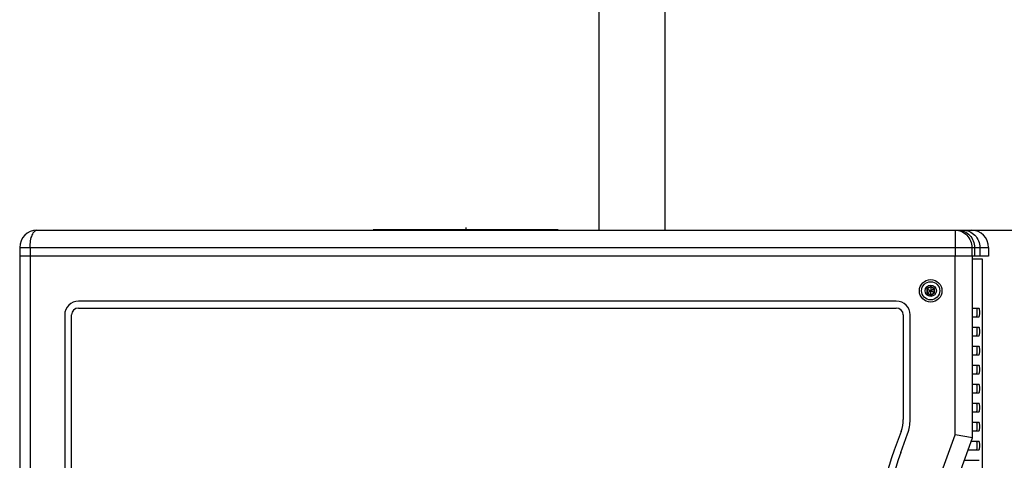
# Model space of a CAD drawing. Units: millimetres. Extents: x 3297 to 6267, y -749 to 1351.
# Drawn here: x 4694 to 4979, y 174 to 301 of the extents above; entities that cross this region are included whole.
import ezdxf

# ---------------------------------------------------------------- set-up
doc = ezdxf.new("R2010")
doc.units = ezdxf.units.MM
doc.header["$LTSCALE"] = 30.734
doc.header["$PDMODE"] = 3
doc.header["$PDSIZE"] = 0.3125
doc.layers.get('0').update_dxf_attribs({"linetype": 'CONTINUOUS'})
doc.layers.get('Defpoints').update_dxf_attribs({"linetype": 'CONTINUOUS'})
doc.layers.add('AM_5', color=3, linetype='CONTINUOUS', lineweight=25)
doc.layers.add('P-AX', color=7, linetype='CONTINUOUS')
doc.styles.get("Standard").update_dxf_attribs({"font": 'txt', "width": 0.8})
doc.dimstyles.new('AM_ISO$0', dxfattribs={"dimtxt": 1.25, "dimasz": 3, "dimexe": 1, "dimexo": 1, "dimgap": 1.5, "dimtad": 1, "dimdsep": 46, "dimtxsty": 'STANDARD', "dimcen": 0, "dimclrd": 3, "dimclre": 3, "dimclrt": 7, "dimadec": 0, "dimazin": 2, "dimtp": 0.1, "dimtm": 0.1, "dimtfac": 0.71, "dimtmove": 0, "dimatfit": 3, "dimfxl": 1, "dimtzin": 0, "dimlwd": -1, "dimlwe": -1, "dimarcsym": 0})

# ---------------------------------------------------------------- blocks, each defined once
blk = doc.blocks.new('*D5')
at = {"layer": 'AM_5', "color": 3, "transparency": 16777216}
for p, q in [((4949.43, 240.61), (5089.88, 240.61)), ((5079.88, 210.61), (5079.88, 111.36)), ((5079.88, -30.39), (5079.88, 68.86)), ((4949.43, -60.39), (5089.88, -60.39))]:
    blk.add_line(p, q, dxfattribs=at)
for points in [[(5074.88, 210.61), (5084.88, 210.61), (5079.88, 240.61)], [(5074.88, -30.39), (5084.88, -30.39), (5079.88, -60.39)]]:
    blk.add_solid(points, dxfattribs=at)
at = {"layer": 'Defpoints', "color": 0, "transparency": 16777216}
for p in [(4939.43, 240.61), (5079.88, 240.61), (4939.43, -60.39)]:
    blk.add_point(p, dxfattribs=at)
at = {"layer": 'AM_5', "color": 7, "transparency": 16777216, "insert": (5079.88, 90.11), "char_height": 12.5, "attachment_point": 5}
blk.add_mtext('602.00 [23.70"]', dxfattribs=at)

msp = doc.modelspace()

# ---------------------------------------------------------------- linework, layer by layer
at = {"color": 7, "linetype": 'Continuous'}
for p, q in [((4861.7741, 240.6123), (4861.7741, 533.8623)), ((4880.7741, 240.6123), (4880.7741, 533.8623)), ((4699.2741, 240.6123), (4969.2739, 240.6123)), ((4849.9241, 240.7623), (4796.4241, 240.7623)), ((4796.4241, 240.6123), (4796.4241, 240.7623)), ((4849.9241, 240.6123), (4849.9241, 240.7623)), ((4694.2741, 235.6123), (4694.2741, -49.3877)), ((4974.2739, 235.6123), (4974.2739, 233.1123)), ((4974.2739, 233.1123), (4694.2741, 233.1123)), ((4969.5883, 180.6123), (4969.5883, 233.1123)), ((4969.5883, 232.3623), (4972.4368, 232.3623)), ((4972.4368, 232.3623), (4972.4368, -46.1377)), ((4956.4434, 223.7363), (4956.5004, 223.7033)), ((4956.4434, 222.4883), (4956.5004, 222.5212)), ((4957.5241, 224.2944), (4956.5004, 223.7033)), ((4956.5004, 223.7033), (4957.5116, 223.1195)), ((4956.5004, 223.7033), (4956.5004, 222.5212)), ((4956.5004, 222.5212), (4957.5116, 223.1051)), ((4956.5004, 222.5212), (4957.5241, 221.9302)), ((4957.5241, 223.1267), (4957.5116, 223.1195)), ((4957.5116, 223.1195), (4957.5116, 223.1051)), ((4957.5116, 223.1051), (4957.5241, 223.0979)), ((4957.5241, 224.3602), (4957.5241, 224.2944)), ((4958.5479, 223.7033), (4957.5241, 224.2944)), ((4957.5241, 224.2944), (4957.5241, 223.1267)), ((4957.5366, 223.1195), (4957.5241, 223.1267)), ((4957.5241, 223.0979), (4957.5366, 223.1051)), ((4957.5241, 221.9302), (4957.5241, 223.0979)), ((4957.5241, 221.9302), (4958.5479, 222.5212)), ((4958.5479, 223.7033), (4957.5366, 223.1195)), ((4957.5366, 223.1051), (4957.5366, 223.1195)), ((4958.5479, 222.5212), (4957.5366, 223.1051)), ((4958.6049, 223.7363), (4958.5479, 223.7033)), ((4958.5479, 222.5212), (4958.5479, 223.7033)), ((4958.6049, 222.4883), (4958.5479, 222.5212)), ((4947.5883, 220.1123), (4711.2741, 220.1123)), ((4957.5241, 221.8643), (4957.5241, 221.9302)), ((4711.2741, 218.1123), (4947.5883, 218.1123)), ((4969.5883, 218.1123), (4971.4968, 218.1123)), ((4707.2741, 216.1123), (4707.2741, -29.8877)), ((4709.2741, -29.8877), (4709.2741, 216.1123)), ((4949.5883, 216.1123), (4949.5883, 185.9021)), ((4951.5883, 185.9021), (4951.5883, 216.1123)), ((4969.5883, 215.6123), (4971.4968, 215.6123)), ((4969.5883, 212.6123), (4971.4968, 212.6123)), ((4969.5883, 210.1123), (4971.4968, 210.1123)), ((4969.5883, 207.1123), (4971.4968, 207.1123)), ((4969.5883, 204.6123), (4971.4968, 204.6123)), ((4969.5883, 201.6123), (4971.4968, 201.6123)), ((4969.5883, 199.1123), (4971.4968, 199.1123)), ((4969.5883, 196.1123), (4971.4968, 196.1123)), ((4969.5883, 193.6123), (4971.4968, 193.6123)), ((4969.5883, 190.6123), (4971.4968, 190.6123)), ((4969.5883, 188.1123), (4971.4968, 188.1123)), ((4969.5883, 185.1123), (4971.4968, 185.1123)), ((4948.9852, 182.4819), (4947.0131, 177.0635)), ((4969.5883, 182.6123), (4971.4968, 182.6123)), ((4948.8925, 176.3794), (4950.8646, 181.7979)), ((4969.5883, 180.6123), (4964.5883, 181.4939)), ((4965.8069, 170.2231), (4969.5883, 180.6123)), ((4969.2243, 179.6123), (4971.4968, 179.6123)), ((4968.3144, 177.1123), (4971.4968, 177.1123)), ((4967.2225, 174.1123), (4971.4968, 174.1123))]:
    msp.add_line(p, q, dxfattribs=at)
at = {"color": 9, "linetype": 'Continuous'}
for p, q in [((4964.5881, 240.6123), (4964.5881, 233.1123)), ((4694.2741, 235.6123), (4697.2741, 235.6123)), ((4697.2741, 235.6123), (4974.2739, 235.6123)), ((4697.2741, 235.6123), (4697.2741, -49.3877)), ((4969.3961, 235.6123), (4969.3961, 233.1123)), ((4970.1953, 235.6123), (4970.1953, 233.1123)), ((4971.7356, 235.6123), (4971.7356, 233.1123)), ((4964.5883, 181.4939), (4964.5883, 233.1123)), ((4972.414, 232.3623), (4972.414, -46.1377)), ((4957.5241, 224.3602), (4956.4434, 223.7363)), ((4956.4434, 223.7363), (4956.4434, 222.4883)), ((4956.4434, 222.4883), (4957.5241, 221.8643)), ((4958.6049, 223.7363), (4957.5241, 224.3602)), ((4957.5241, 221.8643), (4958.6049, 222.4883)), ((4958.6049, 222.4883), (4958.6049, 223.7363)), ((4961.1085, 171.9332), (4964.5883, 181.4939))]:
    msp.add_line(p, q, dxfattribs=at)
at = {"color": 7, "linetype": 'Continuous'}
for radius in [3.25, 2.625, 1.638]:
    msp.add_circle((4957.5241, 223.1123), radius, dxfattribs=at)
for centre, radius, start, end in [((4699.2741, 235.6123), 5, 90, 180), ((4969.2739, 235.6123), 5, 0, 90), ((4711.2741, 216.1123), 4, 90, 180), ((4947.5883, 216.1123), 4, 0, 90), ((4711.2741, 216.1123), 2, 90, 180), ((4947.5883, 216.1123), 2, 0, 90), ((4939.5883, 185.9021), 10, 340, 0), ((4939.5883, 185.9021), 12, 340, 0), ((5047.1223, 140.6267), 106.534, 160, 180), ((5047.1223, 140.6267), 104.534, 160, 180)]:
    msp.add_arc(centre, radius, start, end, dxfattribs=at)
at = {"color": 9, "linetype": 'Continuous'}
for points, knots in [([(4697.2741, 235.6123), (4697.2738, 236.2732), (4697.3466, 237.2362), (4697.6081, 238.4331), (4697.8569, 239.1825), (4698.1536, 239.7921), (4698.4915, 240.2451), (4698.8625, 240.5397), (4699.1446, 240.612), (4699.2741, 240.6123)], [0, 0, 0, 0, 0.34528425, 0.50117366, 0.63924742, 0.75686739, 0.85385756, 0.93236043, 1, 1, 1, 1]), ([(4964.5881, 240.6123), (4965.2144, 240.6123), (4966.4884, 240.3484), (4968.0864, 239.2283), (4969.1491, 237.5671), (4969.3961, 236.2617), (4969.3961, 235.6123)], [0, 0, 0, 0, 0.24548047, 0.49360757, 0.74547985, 1, 1, 1, 1]), ([(4965.3874, 240.6123), (4966.0137, 240.6123), (4967.2877, 240.3485), (4968.8853, 239.228), (4969.9485, 237.5673), (4970.1953, 236.2617), (4970.1953, 235.6123)], [0, 0, 0, 0, 0.24549182, 0.49360649, 0.74546337, 1, 1, 1, 1]), ([(4966.8278, 240.6123), (4967.4667, 240.6123), (4968.7619, 240.3505), (4970.3928, 239.2338), (4971.482, 237.5726), (4971.7356, 236.2622), (4971.7356, 235.6123)], [0, 0, 0, 0, 0.24787776, 0.49696094, 0.74782306, 1, 1, 1, 1])]:
    msp.add_open_spline(points, degree=3, knots=knots, dxfattribs=at)
at = {"color": 7, "linetype": 'Continuous'}
for points in [[(4970.7582, 215.6123), (4970.8003, 215.6123), (4970.874, 215.7716), (4970.9213, 216.0104), (4970.9672, 216.4102), (4970.9796, 216.8623), (4970.9672, 217.3143), (4970.9213, 217.7142), (4970.874, 217.953), (4970.8003, 218.1123), (4970.7582, 218.1123)], [(4971.4968, 215.6123), (4971.5389, 215.6123), (4971.6126, 215.7716), (4971.6599, 216.0104), (4971.7058, 216.4102), (4971.7182, 216.8623), (4971.7058, 217.3143), (4971.6599, 217.7142), (4971.6126, 217.953), (4971.5389, 218.1123), (4971.4968, 218.1123)], [(4970.7582, 210.1123), (4970.8003, 210.1123), (4970.874, 210.2716), (4970.9213, 210.5104), (4970.9672, 210.9102), (4970.9796, 211.3623), (4970.9672, 211.8143), (4970.9213, 212.2142), (4970.874, 212.453), (4970.8003, 212.6123), (4970.7582, 212.6123)], [(4971.4968, 210.1123), (4971.5389, 210.1123), (4971.6126, 210.2716), (4971.6599, 210.5104), (4971.7058, 210.9102), (4971.7182, 211.3623), (4971.7058, 211.8143), (4971.6599, 212.2142), (4971.6126, 212.453), (4971.5389, 212.6123), (4971.4968, 212.6123)], [(4970.7582, 204.6123), (4970.8003, 204.6123), (4970.874, 204.7716), (4970.9213, 205.0104), (4970.9672, 205.4102), (4970.9796, 205.8623), (4970.9672, 206.3143), (4970.9213, 206.7142), (4970.874, 206.953), (4970.8003, 207.1123), (4970.7582, 207.1123)], [(4971.4968, 204.6123), (4971.5389, 204.6123), (4971.6126, 204.7716), (4971.6599, 205.0104), (4971.7058, 205.4102), (4971.7182, 205.8623), (4971.7058, 206.3143), (4971.6599, 206.7142), (4971.6126, 206.953), (4971.5389, 207.1123), (4971.4968, 207.1123)], [(4970.7582, 199.1123), (4970.8003, 199.1123), (4970.874, 199.2716), (4970.9213, 199.5104), (4970.9672, 199.9102), (4970.9796, 200.3623), (4970.9672, 200.8143), (4970.9213, 201.2142), (4970.874, 201.453), (4970.8003, 201.6123), (4970.7582, 201.6123)], [(4971.4968, 199.1123), (4971.5389, 199.1123), (4971.6126, 199.2716), (4971.6599, 199.5104), (4971.7058, 199.9102), (4971.7182, 200.3623), (4971.7058, 200.8143), (4971.6599, 201.2142), (4971.6126, 201.453), (4971.5389, 201.6123), (4971.4968, 201.6123)], [(4970.7582, 193.6123), (4970.8003, 193.6123), (4970.874, 193.7716), (4970.9213, 194.0104), (4970.9672, 194.4102), (4970.9796, 194.8623), (4970.9672, 195.3143), (4970.9213, 195.7142), (4970.874, 195.953), (4970.8003, 196.1123), (4970.7582, 196.1123)], [(4971.4968, 193.6123), (4971.5389, 193.6123), (4971.6126, 193.7716), (4971.6599, 194.0104), (4971.7058, 194.4102), (4971.7182, 194.8623), (4971.7058, 195.3143), (4971.6599, 195.7142), (4971.6126, 195.953), (4971.5389, 196.1123), (4971.4968, 196.1123)], [(4970.7582, 188.1123), (4970.8003, 188.1123), (4970.874, 188.2716), (4970.9213, 188.5104), (4970.9672, 188.9102), (4970.9796, 189.3623), (4970.9672, 189.8143), (4970.9213, 190.2142), (4970.874, 190.453), (4970.8003, 190.6123), (4970.7582, 190.6123)], [(4971.4968, 188.1123), (4971.5389, 188.1123), (4971.6126, 188.2716), (4971.6599, 188.5104), (4971.7058, 188.9102), (4971.7182, 189.3623), (4971.7058, 189.8143), (4971.6599, 190.2142), (4971.6126, 190.453), (4971.5389, 190.6123), (4971.4968, 190.6123)], [(4970.7582, 182.6123), (4970.8003, 182.6123), (4970.874, 182.7716), (4970.9213, 183.0104), (4970.9672, 183.4102), (4970.9796, 183.8623), (4970.9672, 184.3143), (4970.9213, 184.7142), (4970.874, 184.953), (4970.8003, 185.1123), (4970.7582, 185.1123)], [(4971.4968, 182.6123), (4971.5389, 182.6123), (4971.6126, 182.7716), (4971.6599, 183.0104), (4971.7058, 183.4102), (4971.7182, 183.8623), (4971.7058, 184.3143), (4971.6599, 184.7142), (4971.6126, 184.953), (4971.5389, 185.1123), (4971.4968, 185.1123)], [(4970.7582, 177.1123), (4970.8003, 177.1123), (4970.874, 177.2716), (4970.9213, 177.5104), (4970.9672, 177.9102), (4970.9796, 178.3623), (4970.9672, 178.8143), (4970.9213, 179.2142), (4970.874, 179.453), (4970.8003, 179.6123), (4970.7582, 179.6123)], [(4971.4968, 177.1123), (4971.5389, 177.1123), (4971.6126, 177.2716), (4971.6599, 177.5104), (4971.7058, 177.9102), (4971.7182, 178.3623), (4971.7058, 178.8143), (4971.6599, 179.2142), (4971.6126, 179.453), (4971.5389, 179.6123), (4971.4968, 179.6123)]]:
    msp.add_open_spline(points, degree=3, knots=[0, 0, 0, 0, 0.04883649, 0.15708533, 0.3149346, 0.5, 0.6850654, 0.84291467, 0.95116351, 1, 1, 1, 1], dxfattribs=at)
at = {"layer": 'P-AX', "color": 4, "linetype": 'Continuous'}
msp.add_line((4823.1741, 241.3623), (4823.1741, 240.6123), dxfattribs=at)

# ---------------------------------------------------------------- dimensions: what is measured, and where the dimension line sits
at = {"layer": 'AM_5'}
dim = msp.add_linear_dim(base=(5079.8795, 240.6123), p1=(4939.4311, -60.3877), p2=(4939.4311, 240.6123), angle=90, dimstyle='AM_ISO$0', override={"dimscale": 10, "dimtad": 0, "dimtih": 1, "dimtoh": 1, "dimlfac": 2, "dimzin": 0, "dimcen": 5.0292}, dxfattribs=at)
dim.commit()
dim.dimension.update_dxf_attribs({"geometry": '*D5', "text_midpoint": (5079.8795, 90.1123)})

doc.saveas('drawing.dxf')
